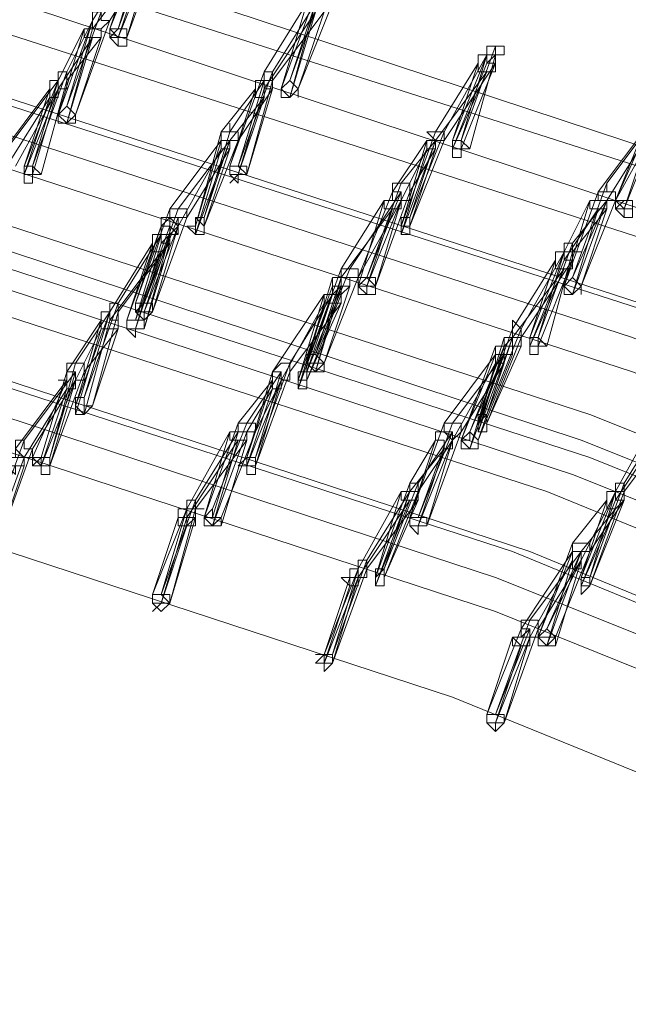
# Model space of a CAD drawing. Units: millimetres. Extents: x -14835 to 2838, y -7909 to 1813.
# Drawn here: x -8763 to -8599, y -773 to -508 of the extents above; entities that cross this region are included whole.
import ezdxf

# ---------------------------------------------------------------- set-up
doc = ezdxf.new("R2010")
doc.units = ezdxf.units.MM

# ---------------------------------------------------------------- blocks, each defined once
blk = doc.blocks.new('WMF0')
at = {"color": 3, "lineweight": 0}
for points in [[(537.7588, -717.754), (529.3552, -713.6599), (520.5925, -710.2123), (511.6861, -707.2674), (502.5643, -704.969), (493.3706, -703.317)], [(537.687, -717.9695), (529.2116, -713.8754), (520.5207, -710.3559), (511.5425, -707.4829), (502.4924, -705.1845), (493.2269, -703.5325)], [(537.5434, -718.2568), (529.1398, -714.1627), (520.5207, -710.7151), (511.6143, -707.7702), (502.5643, -705.5436), (493.3706, -703.8916)], [(537.3279, -718.4722), (528.9243, -714.3782), (520.2334, -710.8587), (511.327, -707.9857), (502.2051, -705.6873), (493.0114, -704.0353)], [(537.0406, -718.9032), (528.637, -714.881), (519.9461, -711.3615), (511.0397, -708.4885), (501.9897, -706.1901), (492.796, -704.5381)], [(537.1124, -718.9032), (528.7088, -714.881), (520.0897, -711.3615), (511.2552, -708.4885), (502.2051, -706.1901), (493.0114, -704.5381)], [(536.8969, -719.1187), (528.4933, -715.0964), (519.8024, -711.577), (510.9679, -708.704), (501.9178, -706.4055), (492.7241, -704.6817)], [(536.8251, -719.406), (528.4215, -715.3119), (519.8024, -711.8643), (510.9679, -708.9913), (501.9897, -706.6928), (492.796, -705.0408)], [(536.466, -719.7651), (528.0624, -715.671), (519.4433, -712.2234), (510.6087, -709.3504), (501.5587, -707.052), (492.4368, -705.3281)], [(536.3223, -719.9088), (527.9906, -715.8865), (519.3715, -712.4389), (510.4651, -709.494), (501.4869, -707.1956), (492.2932, -705.5436)], [(536.3942, -720.0524), (527.9906, -716.0302), (519.4433, -712.5825), (510.6087, -709.7095), (501.6305, -707.4111), (492.5087, -705.7591)], [(536.2505, -720.1961), (527.9187, -716.1738), (519.2996, -712.7262), (510.5369, -709.8532), (501.5587, -707.5547), (492.4368, -705.9028)], [(536.035, -720.4115), (527.7032, -716.3893), (519.0842, -712.8698), (510.2496, -709.9968), (501.1996, -707.6984), (492.0777, -706.0464)], [(535.7477, -720.9143), (527.3441, -716.8921), (518.7969, -713.3726), (509.9623, -710.4996), (500.9841, -708.2012), (491.8622, -706.5492)], [(535.8195, -720.9143), (527.4878, -716.8921), (518.9405, -713.3726), (510.1778, -710.4996), (501.1996, -708.273), (492.0777, -706.5492)], [(535.6041, -721.1298), (527.2723, -717.0357), (518.6532, -713.5881), (509.8905, -710.7151), (500.9123, -708.4167), (491.7904, -706.7647)], [(535.5322, -721.3453), (527.2005, -717.323), (518.6532, -713.8754), (509.8905, -711.0024), (500.9841, -708.7758), (491.8622, -707.052)], [(535.1013, -722.0635), (526.7695, -718.0413), (518.2941, -714.5937), (509.5314, -711.7206), (500.625, -709.4222), (491.5749, -707.7702)]]:
    blk.add_lwpolyline(points, dxfattribs=at)
at = {"color": 253, "lineweight": 0}
for points in [[(515.4211, -708.9913), (515.7084, -708.273)], [(515.4929, -708.9913), (515.7802, -708.2012)], [(515.7084, -708.273), (515.4929, -708.9913)], [(515.5647, -709.0631), (515.852, -708.273)], [(515.2774, -708.9194), (515.6365, -708.3448)], [(515.6365, -708.3448), (515.4211, -708.9913)], [(515.4211, -708.9194), (515.7802, -708.3448)], [(515.4929, -709.0631), (515.7802, -708.3448)], [(515.7802, -708.3448), (515.5647, -709.0631)], [(515.2774, -708.9913), (515.7084, -708.4167)], [(515.7084, -708.4167), (515.4929, -709.0631)], [(516.9294, -709.4222), (517.2167, -708.6321)], [(516.8576, -709.494), (517.1449, -708.704)], [(515.0619, -709.6377), (515.3492, -708.8476)], [(515.4211, -708.9194), (515.3492, -708.9194), (515.3492, -708.8476), (515.2774, -708.8476), (515.2774, -708.9194)], [(516.7139, -709.3504), (517.073, -708.7758)], [(516.7139, -709.494), (517.1449, -708.8476)], [(516.7857, -709.3504), (517.1449, -708.7758)], [(516.7857, -709.4222), (517.2167, -708.8476)], [(517.073, -708.7758), (516.8576, -709.494)], [(516.9294, -709.5659), (517.1449, -708.7758)], [(517.1449, -708.7758), (516.9294, -709.4222)], [(517.1449, -708.8476), (516.9294, -709.5659)], [(517.0012, -709.494), (517.2885, -708.7758)], [(517.2167, -708.8476), (517.0012, -709.494)], [(514.9901, -709.7095), (515.2774, -708.9194)], [(515.0619, -709.3504), (515.2774, -708.9194)], [(515.2774, -708.9194), (515.0619, -709.6377)], [(515.1338, -709.7095), (515.4211, -708.9194)], [(515.3492, -709.0631), (515.3492, -708.9913), (515.2774, -708.9913), (515.2774, -708.9194), (515.2774, -708.9913), (515.2056, -708.9913)], [(515.2774, -708.9194), (515.2774, -708.9913), (515.3492, -708.9913), (515.4211, -708.9194)], [(514.9901, -709.4222), (515.2056, -708.9913)], [(515.2056, -708.9913), (514.9901, -709.7095)], [(515.0619, -709.7813), (515.2774, -708.9913)], [(515.2056, -708.9913), (515.2056, -709.0631), (515.2774, -709.0631), (515.3492, -709.0631)], [(514.9901, -709.494), (515.2774, -709.0631)], [(515.0619, -709.4222), (515.3492, -709.0631)], [(515.2774, -709.0631), (515.0619, -709.7813)], [(515.3492, -709.0631), (515.1338, -709.7095)], [(518.3659, -709.925), (518.6532, -709.1349)], [(518.6532, -709.2067), (518.6532, -709.1349), (518.5814, -709.1349), (518.5814, -709.2067)], [(518.5814, -709.2067), (518.5814, -709.1349)], [(518.2223, -709.8532), (518.5814, -709.2067)], [(518.2941, -709.925), (518.5814, -709.2067)], [(518.5814, -709.2067), (518.3659, -709.925)], [(518.4377, -709.9968), (518.6532, -709.2067)], [(518.6532, -709.2786), (518.5814, -709.2786), (518.5814, -709.2067), (518.5096, -709.2067), (518.5096, -709.2786)], [(518.5814, -709.2067), (518.5814, -709.2786), (518.6532, -709.2786), (518.6532, -709.2067)], [(518.5814, -709.2786), (518.6532, -709.2067)], [(518.6532, -709.2067), (518.725, -709.2067)], [(514.7746, -710.1405), (515.0619, -709.3504)], [(515.0619, -709.4222), (515.0619, -709.3504), (514.9901, -709.3504), (514.9901, -709.4222)], [(516.4266, -710.1405), (516.7139, -709.3504)], [(516.4984, -710.1405), (516.7857, -709.3504)], [(516.7857, -709.4222), (516.7857, -709.3504), (516.7139, -709.3504)], [(516.7139, -709.3504), (516.7139, -709.4222), (516.7139, -709.494), (516.7857, -709.494), (516.7857, -709.4222)], [(518.1504, -709.8532), (518.5096, -709.2786)], [(518.1504, -709.925), (518.5814, -709.3504)], [(518.2223, -709.925), (518.6532, -709.2786)], [(518.2941, -709.9968), (518.5814, -709.2786)], [(518.5096, -709.2786), (518.2941, -709.925)], [(518.5814, -709.3504), (518.2941, -709.9968)], [(518.6532, -709.2786), (518.3659, -709.9968)], [(518.5096, -709.2786), (518.5096, -709.3504), (518.5814, -709.3504), (518.6532, -709.3504), (518.6532, -709.2786)], [(514.5591, -709.9968), (514.9901, -709.4222)], [(514.7028, -710.1405), (514.9901, -709.4222)], [(514.9901, -709.4222), (514.7746, -710.1405)], [(514.8465, -710.2123), (515.0619, -709.4222)], [(514.9901, -709.4222), (514.9183, -709.4222), (514.9901, -709.4222), (514.9901, -709.494), (515.0619, -709.494), (515.0619, -709.4222)], [(514.9901, -709.494), (514.9901, -709.4222), (514.9183, -709.4222), (514.9183, -709.494)], [(516.4266, -709.8532), (516.7139, -709.4222)], [(516.7139, -709.4222), (516.4984, -710.1405)], [(516.5703, -710.2123), (516.7857, -709.4222)], [(516.7857, -709.494), (516.7857, -709.4222), (516.7139, -709.4222), (516.6421, -709.4222), (516.6421, -709.494)], [(514.4873, -710.0686), (514.9183, -709.494)], [(514.631, -710.1405), (514.9901, -709.494)], [(514.7028, -710.2123), (514.9901, -709.494)], [(514.9183, -709.494), (514.7028, -710.1405)], [(514.9901, -709.494), (514.7746, -710.2123)], [(514.9183, -709.494), (514.9183, -709.5659), (514.9901, -709.5659), (514.9901, -709.494)], [(516.3548, -709.8532), (516.6421, -709.494)], [(516.6421, -709.494), (516.4266, -710.1405)], [(516.4984, -709.925), (516.7857, -709.494)], [(516.4984, -710.2123), (516.7139, -709.494)], [(516.7857, -709.494), (516.5703, -710.2123)], [(516.6421, -709.494), (516.6421, -709.5659), (516.7139, -709.5659), (516.7139, -709.494), (516.7857, -709.494)], [(514.5591, -710.1405), (514.9183, -709.5659)], [(514.9183, -709.5659), (514.7028, -710.2123)], [(516.4266, -709.925), (516.7139, -709.5659)], [(516.7139, -709.5659), (516.4984, -710.2123)], [(519.5869, -710.2841), (520.0179, -709.7095)], [(519.6588, -710.4278), (519.9461, -709.7095)], [(516.4984, -709.925), (516.4984, -709.8532), (516.4266, -709.8532), (516.4266, -709.7813), (516.4266, -709.8532), (516.3548, -709.8532)], [(519.5151, -710.3559), (519.9461, -709.7813)], [(519.9461, -709.7813), (519.6588, -710.4278)], [(519.6588, -710.4278), (520.0179, -709.7813)], [(519.7306, -710.4996), (520.0179, -709.7813)], [(515.9238, -710.4996), (516.3548, -709.925)], [(515.9957, -710.4996), (516.4266, -709.925)], [(516.1393, -710.6432), (516.3548, -709.8532)], [(516.1393, -710.7151), (516.4266, -709.925)], [(516.3548, -709.925), (516.1393, -710.6432)], [(516.2111, -710.5714), (516.4266, -709.8532)], [(516.2111, -710.6432), (516.4984, -709.925)], [(516.4266, -709.925), (516.2111, -710.5714)], [(516.3548, -709.8532), (516.3548, -709.925), (516.4266, -709.925), (516.4984, -709.925)], [(516.4266, -709.9968), (516.4266, -709.925), (516.3548, -709.925)], [(516.3548, -709.925), (516.3548, -709.9968), (516.4266, -709.9968)], [(517.7913, -710.3559), (518.0786, -709.925)], [(517.8631, -710.6432), (518.1504, -709.8532)], [(517.8631, -710.2841), (518.1504, -709.925)], [(517.8631, -710.7151), (518.1504, -709.925)], [(518.0786, -709.925), (517.8631, -710.6432)], [(517.935, -710.5714), (518.2223, -709.8532)], [(517.935, -710.6432), (518.2223, -709.925)], [(518.1504, -709.925), (517.935, -710.5714)], [(518.1504, -709.8532), (518.0786, -709.8532), (518.1504, -709.925), (518.2223, -709.925)], [(518.1504, -709.9968), (518.1504, -709.925), (518.0786, -709.925)], [(518.0786, -709.925), (518.0786, -709.9968), (518.1504, -709.9968)], [(518.2223, -709.925), (518.2223, -709.8532), (518.1504, -709.8532)], [(519.5869, -710.4278), (519.9461, -709.8532)], [(519.9461, -709.8532), (519.7306, -710.4996)], [(515.9957, -710.6432), (516.3548, -709.9968)], [(516.0675, -710.5714), (516.4266, -709.9968)], [(516.3548, -709.9968), (516.1393, -710.7151)], [(516.4266, -709.9968), (516.2111, -710.6432)], [(517.8631, -710.4278), (518.0786, -709.9968)], [(518.0786, -709.9968), (517.8631, -710.7151)], [(517.935, -710.3559), (518.1504, -709.9968)], [(518.1504, -709.9968), (517.935, -710.6432)], [(518.3659, -709.9968), (518.4377, -709.9968)], [(514.7746, -710.2123), (514.8465, -710.2123)], [(517.5758, -711.0742), (517.8631, -710.2841)], [(517.935, -710.3559), (517.935, -710.2841), (517.8631, -710.2841), (517.7913, -710.2841), (517.7913, -710.3559)], [(519.2996, -711.0742), (519.5869, -710.2841)], [(519.6588, -710.4278), (519.6588, -710.3559), (519.5869, -710.3559), (519.5869, -710.2841), (519.5869, -710.3559), (519.5151, -710.3559)], [(517.4322, -711.0024), (517.8631, -710.3559)], [(517.504, -711.0742), (517.7913, -710.3559)], [(517.8631, -710.3559), (517.5758, -711.0742)], [(517.6477, -711.146), (517.935, -710.3559)], [(517.8631, -710.4278), (517.8631, -710.3559), (517.7913, -710.3559), (517.7913, -710.4278), (517.7195, -710.4278)], [(517.7913, -710.3559), (517.7913, -710.4278), (517.8631, -710.4278), (517.935, -710.4278), (517.935, -710.3559)], [(519.2278, -711.146), (519.5151, -710.3559)], [(519.5151, -710.3559), (519.5151, -710.4278), (519.5869, -710.4278), (519.6588, -710.4278)], [(515.6365, -711.2897), (515.9238, -710.4996)], [(515.7084, -711.2897), (515.9957, -710.4996)], [(516.0675, -710.5714), (516.0675, -710.4996), (515.9957, -710.4996), (515.9238, -710.4996)], [(515.9238, -710.4996), (515.9238, -710.5714), (515.9957, -710.6432), (515.9957, -710.5714), (516.0675, -710.5714)], [(517.3604, -711.0024), (517.7195, -710.4278)], [(517.3604, -711.0742), (517.7913, -710.4996)], [(517.7195, -710.4278), (517.504, -711.146)], [(517.504, -711.0742), (517.8631, -710.4278)], [(517.5758, -711.146), (517.8631, -710.4278)], [(517.7913, -710.4996), (517.5758, -711.146)], [(517.8631, -710.4278), (517.6477, -711.146)], [(517.7195, -710.4278), (517.7195, -710.4996), (517.7913, -710.4996), (517.8631, -710.4996), (517.8631, -710.4278)], [(519.2278, -710.8587), (519.4433, -710.4278)], [(519.4433, -710.4278), (519.2278, -711.146)], [(519.2278, -710.9305), (519.5151, -710.4996)], [(519.2996, -710.7869), (519.5869, -710.4278)], [(519.2996, -711.2179), (519.5869, -710.4278)], [(519.5869, -710.4278), (519.2996, -711.0742)], [(519.2996, -710.8587), (519.5869, -710.4996)], [(519.5151, -710.4996), (519.2996, -711.2179)], [(519.3715, -711.146), (519.6588, -710.4278)], [(519.5869, -710.4996), (519.3715, -711.146)], [(519.5869, -710.4996), (519.5869, -710.4278), (519.5151, -710.4278), (519.4433, -710.4278)], [(519.4433, -710.4278), (519.4433, -710.4996), (519.5151, -710.4996), (519.5869, -710.4996)], [(515.9957, -710.5714), (515.7084, -711.2897)], [(515.7802, -711.3615), (516.0675, -710.5714)], [(515.9957, -710.6432), (515.9957, -710.5714), (515.9238, -710.5714), (515.852, -710.5714), (515.852, -710.6432)], [(515.9238, -710.5714), (515.9957, -710.5714)], [(515.9238, -710.6432), (515.9238, -710.5714)], [(515.5647, -711.4333), (515.852, -710.6432)], [(515.852, -710.6432), (515.6365, -711.2897)], [(515.6365, -711.4333), (515.9238, -710.6432)], [(515.7084, -711.3615), (515.9957, -710.6432)], [(515.9957, -710.6432), (515.7802, -711.3615)], [(515.852, -710.6432), (515.9238, -710.6432), (515.9238, -710.7151), (515.9957, -710.7151), (515.9957, -710.6432)], [(515.9238, -710.7151), (515.9957, -710.7151), (515.9238, -710.6432), (515.852, -710.6432)], [(515.852, -710.6432), (515.852, -710.7151), (515.852, -710.7869), (515.9238, -710.7869), (515.9238, -710.7151)], [(515.9957, -710.7151), (515.9957, -710.6432)], [(515.4929, -711.2897), (515.852, -710.7151)], [(515.852, -710.7151), (515.6365, -711.4333)], [(515.9238, -710.7151), (515.7084, -711.3615)], [(515.7084, -711.5052), (515.9238, -710.7151)], [(515.9238, -710.7869), (515.9238, -710.7151), (515.852, -710.7151), (515.7802, -710.7151), (515.7802, -710.7869)], [(515.852, -710.7869), (515.9238, -710.7151)], [(515.9238, -710.7151), (515.9957, -710.7151)], [(515.4211, -711.3615), (515.7802, -710.7869)], [(515.4929, -711.3615), (515.9238, -710.7869)], [(515.7802, -710.7869), (515.5647, -711.4333)], [(515.6365, -711.5052), (515.852, -710.7869)], [(515.9238, -710.7869), (515.7084, -711.5052)], [(515.7802, -710.7869), (515.7802, -710.8587), (515.852, -710.8587), (515.9238, -710.7869)], [(519.0123, -711.577), (519.2996, -710.7869)], [(519.2996, -710.8587), (519.3715, -710.8587), (519.2996, -710.8587), (519.2996, -710.7869), (519.2278, -710.7869), (519.2278, -710.8587)], [(515.4211, -711.4333), (515.852, -710.8587)], [(515.852, -710.8587), (515.6365, -711.5052)], [(518.8687, -711.5052), (519.2278, -710.8587)], [(518.9405, -711.577), (519.2278, -710.8587)], [(519.2278, -710.8587), (519.0123, -711.577)], [(519.0842, -711.6488), (519.2996, -710.8587)], [(519.2996, -710.9305), (519.2996, -710.8587), (519.2278, -710.8587), (519.156, -710.8587), (519.156, -710.9305)], [(519.2278, -710.8587), (519.2278, -710.9305), (519.2996, -710.9305), (519.2996, -710.8587)], [(518.7969, -711.5052), (519.156, -710.9305)], [(518.8687, -711.577), (519.2996, -710.9305)], [(518.9405, -711.6488), (519.2278, -710.9305)], [(519.156, -710.9305), (518.9405, -711.577)], [(519.2996, -710.9305), (519.0123, -711.6488)], [(519.156, -710.9305), (519.156, -711.0024), (519.2278, -711.0024), (519.2996, -711.0024), (519.2996, -710.9305)], [(517.073, -711.7925), (517.3604, -711.0024)], [(517.2885, -711.0742), (517.073, -711.7925)], [(517.1449, -711.7206), (517.4322, -711.0024)], [(517.1449, -711.8643), (517.3604, -711.0742)], [(517.3604, -711.0742), (517.1449, -711.7206)], [(517.2167, -711.7925), (517.504, -711.0742)], [(517.4322, -711.146), (517.4322, -711.0742), (517.3604, -711.0742), (517.2885, -711.0742)], [(517.2885, -711.0742), (517.2885, -711.146), (517.3604, -711.146), (517.4322, -711.146)], [(517.2885, -711.146), (517.2885, -711.0742)], [(517.504, -711.0742), (517.504, -711.0024), (517.4322, -711.0024), (517.3604, -711.0024)], [(517.3604, -711.0024), (517.3604, -711.0742), (517.4322, -711.0742), (517.504, -711.0742)], [(517.3604, -711.146), (517.3604, -711.0742)], [(517.504, -711.146), (517.504, -711.0742)], [(518.7969, -711.577), (519.2278, -711.0024)], [(519.2278, -711.0024), (518.9405, -711.6488)], [(517.0012, -711.9361), (517.2885, -711.146)], [(517.073, -711.8643), (517.3604, -711.146)], [(517.3604, -711.146), (517.1449, -711.8643)], [(517.4322, -711.146), (517.2167, -711.7925)], [(517.2885, -711.2179), (517.3604, -711.146)], [(517.3604, -711.2179), (517.3604, -711.146), (517.2885, -711.146)], [(517.2885, -711.146), (517.2885, -711.2179), (517.3604, -711.2179)], [(517.3604, -711.2179), (517.4322, -711.146)], [(516.7857, -711.8643), (517.2167, -711.2179)], [(516.9294, -711.7925), (517.2885, -711.2179)], [(517.0012, -712.0079), (517.2885, -711.2179)], [(517.2167, -711.2179), (517.0012, -711.9361)], [(517.073, -711.9361), (517.3604, -711.2179)], [(517.2885, -711.2179), (517.073, -711.8643)], [(517.3604, -711.2897), (517.3604, -711.2179), (517.2885, -711.2179), (517.2167, -711.2179)], [(517.2167, -711.2179), (517.2167, -711.2897), (517.2885, -711.2897), (517.3604, -711.2897)], [(515.2056, -712.0798), (515.4929, -711.2897)], [(515.4929, -711.3615), (515.4929, -711.2897), (515.4211, -711.2897), (515.4211, -711.3615)], [(516.8576, -711.9361), (517.2167, -711.2897)], [(516.9294, -711.8643), (517.3604, -711.2897)], [(517.2167, -711.2897), (517.0012, -712.0079)], [(517.3604, -711.2897), (517.073, -711.9361)], [(515.1338, -711.7925), (515.4211, -711.3615)], [(515.1338, -712.1516), (515.4211, -711.3615)], [(515.4211, -711.3615), (515.2056, -712.0798)], [(515.2774, -712.1516), (515.4929, -711.3615)], [(515.4929, -711.5052), (515.4929, -711.4333), (515.4211, -711.4333), (515.4211, -711.3615), (515.3492, -711.3615), (515.3492, -711.4333)], [(515.4211, -711.3615), (515.4211, -711.4333), (515.4929, -711.4333), (515.4929, -711.3615)], [(515.0619, -711.8643), (515.3492, -711.4333)], [(515.3492, -711.4333), (515.1338, -712.1516)], [(515.2056, -712.2234), (515.4211, -711.4333)], [(515.3492, -711.4333), (515.3492, -711.5052), (515.4211, -711.5052), (515.4929, -711.5052)], [(518.8687, -711.577), (518.8687, -711.5052), (518.7969, -711.4333), (518.7969, -711.5052)], [(515.1338, -711.9361), (515.3492, -711.5052)], [(515.3492, -711.5052), (515.1338, -712.2234)], [(515.2056, -711.8643), (515.4929, -711.5052)], [(515.4929, -711.5052), (515.2774, -712.1516)], [(518.5096, -712.2952), (518.7969, -711.5052)], [(518.5096, -712.3671), (518.7969, -711.577)], [(518.725, -711.577), (518.5096, -712.2952)], [(518.5814, -712.2234), (518.8687, -711.5052)], [(518.5814, -712.2952), (518.8687, -711.577)], [(518.7969, -711.577), (518.5814, -712.2234)], [(518.7969, -711.7206), (518.7969, -711.6488), (518.725, -711.6488), (518.725, -711.577), (518.725, -711.6488), (518.6532, -711.6488)], [(518.8687, -711.6488), (518.8687, -711.577), (518.7969, -711.577), (518.725, -711.577)], [(518.725, -711.577), (518.725, -711.6488), (518.7969, -711.6488), (518.8687, -711.6488)], [(518.725, -711.6488), (518.725, -711.577)], [(518.725, -711.6488), (518.7969, -711.577)], [(518.7969, -711.5052), (518.7969, -711.577), (518.8687, -711.577)], [(518.3659, -712.4389), (518.6532, -711.6488)], [(518.4377, -712.3671), (518.725, -711.6488)], [(518.725, -711.6488), (518.5096, -712.3671)], [(518.8687, -711.6488), (518.5814, -712.2952)], [(518.6532, -711.6488), (518.6532, -711.7206), (518.725, -711.7206), (518.7969, -711.7206)], [(518.6532, -711.6488), (518.725, -711.6488)], [(518.725, -711.7206), (518.725, -711.6488)], [(518.7969, -711.6488), (518.8687, -711.6488)], [(518.7969, -711.7206), (518.7969, -711.6488)], [(519.0123, -711.6488), (519.0842, -711.6488)], [(518.2223, -712.2952), (518.6532, -711.7206)], [(518.2941, -712.2952), (518.725, -711.7206)], [(518.6532, -711.7206), (518.3659, -712.4389)], [(518.4377, -712.5107), (518.725, -711.7206)], [(518.725, -711.7206), (518.4377, -712.3671)], [(518.5096, -712.4389), (518.7969, -711.7206)], [(518.725, -711.7925), (518.725, -711.7206), (518.6532, -711.7206)], [(518.6532, -711.7206), (518.6532, -711.7925), (518.725, -711.7925)], [(514.9183, -712.5825), (515.1338, -711.7925)], [(515.2056, -711.8643), (515.2056, -711.7925), (515.1338, -711.7925), (515.0619, -711.7925), (515.0619, -711.8643)], [(516.6421, -712.5825), (516.9294, -711.7925)], [(516.9294, -711.8643), (516.9294, -711.7925), (516.8576, -711.7925), (516.7857, -711.8643)], [(518.2941, -712.4389), (518.6532, -711.7925)], [(518.3659, -712.3671), (518.725, -711.7925)], [(518.6532, -711.7925), (518.4377, -712.5107)], [(518.725, -711.7925), (518.5096, -712.4389)], [(514.7028, -712.4389), (515.1338, -711.8643)], [(514.8465, -712.5825), (515.0619, -711.8643)], [(514.9183, -712.6544), (515.2056, -711.8643)], [(515.1338, -711.8643), (514.9183, -712.5825)], [(515.0619, -711.8643), (515.1338, -711.8643), (515.1338, -711.9361), (515.2056, -711.9361), (515.2056, -711.8643)], [(515.1338, -711.9361), (515.1338, -711.8643), (515.0619, -711.8643), (515.0619, -711.9361)], [(516.5703, -712.2952), (516.8576, -711.8643)], [(516.5703, -712.5825), (516.7857, -711.8643)], [(516.6421, -712.6544), (516.9294, -711.8643)], [(516.8576, -711.8643), (516.6421, -712.5825)], [(516.8576, -711.9361), (516.8576, -711.8643), (516.7857, -711.8643), (516.7857, -711.9361)], [(516.7857, -711.8643), (516.8576, -711.8643), (516.8576, -711.9361), (516.9294, -711.9361), (516.9294, -711.8643)], [(514.631, -712.5107), (515.0619, -711.9361)], [(515.0619, -711.9361), (514.7746, -712.5825)], [(514.7746, -712.5107), (515.1338, -711.9361)], [(514.8465, -712.6544), (515.1338, -711.9361)], [(515.1338, -711.9361), (514.9183, -712.6544)], [(515.0619, -711.9361), (514.9901, -711.9361), (515.0619, -711.9361), (515.0619, -712.0079), (515.1338, -712.0079), (515.1338, -711.9361)], [(516.4984, -712.2952), (516.7857, -711.9361)], [(516.5703, -712.6544), (516.8576, -711.9361)], [(516.7857, -711.9361), (516.5703, -712.5825)], [(516.6421, -712.3671), (516.8576, -711.9361)], [(516.8576, -711.9361), (516.6421, -712.6544)], [(516.7857, -711.9361), (516.7857, -712.0079), (516.8576, -712.0079), (516.8576, -711.9361)], [(514.7028, -712.5825), (515.0619, -712.0079)], [(515.0619, -712.0079), (514.8465, -712.6544)], [(516.5703, -712.3671), (516.7857, -712.0079)], [(516.7857, -712.0079), (516.5703, -712.6544)], [(515.1338, -712.2234), (515.2056, -712.2234)], [(519.6588, -712.8698), (520.0179, -712.2234)], [(519.7306, -712.798), (520.0897, -712.2234)], [(516.2111, -713.0853), (516.4984, -712.2952)], [(516.283, -713.0135), (516.5703, -712.2952)], [(516.6421, -712.3671), (516.6421, -712.2952), (516.5703, -712.2952), (516.4984, -712.2952)], [(516.4984, -712.2952), (516.4984, -712.3671), (516.5703, -712.3671), (516.6421, -712.3671)], [(517.935, -713.0853), (518.2223, -712.2952)], [(518.0068, -713.0853), (518.2941, -712.2952)], [(518.3659, -712.3671), (518.3659, -712.2952), (518.2941, -712.2952), (518.2223, -712.2952)], [(518.2223, -712.2952), (518.2223, -712.3671), (518.2941, -712.4389), (518.3659, -712.3671)], [(519.6588, -712.9417), (520.0897, -712.2952)], [(519.7306, -712.8698), (520.1616, -712.2952)], [(516.0675, -713.0135), (516.4266, -712.3671)], [(516.1393, -712.9417), (516.4984, -712.3671)], [(516.4266, -712.3671), (516.2111, -713.0853)], [(516.283, -713.1571), (516.5703, -712.3671)], [(516.4984, -712.3671), (516.283, -713.0853)], [(516.3548, -713.0853), (516.6421, -712.3671)], [(516.5703, -712.4389), (516.5703, -712.3671), (516.4984, -712.3671), (516.4266, -712.3671)], [(516.4266, -712.3671), (516.4266, -712.4389), (516.4984, -712.4389), (516.5703, -712.4389)], [(518.0068, -712.798), (518.2941, -712.3671)], [(518.2941, -712.3671), (518.0068, -713.0853)], [(518.0786, -713.1571), (518.3659, -712.3671)], [(518.2941, -712.4389), (518.2941, -712.3671), (518.2223, -712.3671), (518.1504, -712.3671), (518.1504, -712.4389)], [(514.4155, -713.229), (514.7028, -712.4389)], [(514.7746, -712.5107), (514.7028, -712.5107), (514.7028, -712.4389), (514.631, -712.4389), (514.631, -712.5107)], [(516.0675, -713.0853), (516.4984, -712.4389)], [(516.1393, -713.0135), (516.5703, -712.4389)], [(516.4984, -712.4389), (516.283, -713.1571)], [(516.5703, -712.4389), (516.3548, -713.1571)], [(517.935, -712.798), (518.1504, -712.4389)], [(518.1504, -712.4389), (517.935, -713.0853)], [(518.0068, -712.8698), (518.2941, -712.4389)], [(518.0068, -713.1571), (518.2941, -712.4389)], [(518.2941, -712.4389), (518.0786, -713.1571)], [(518.1504, -712.4389), (518.2223, -712.4389), (518.2223, -712.5107), (518.2941, -712.5107), (518.2941, -712.4389)], [(514.4873, -713.3008), (514.7746, -712.5107)], [(514.7028, -712.6544), (514.7028, -712.5825), (514.631, -712.5107), (514.631, -712.5825), (514.5591, -712.5825)], [(514.631, -712.5107), (514.631, -712.5825), (514.7028, -712.5825), (514.7746, -712.5825), (514.7746, -712.5107)], [(517.935, -712.8698), (518.2223, -712.5107)], [(518.2223, -712.5107), (518.0068, -713.1571)], [(514.4155, -713.3726), (514.7028, -712.5825)], [(514.5591, -712.5825), (514.5591, -712.6544), (514.631, -712.6544), (514.7028, -712.6544)], [(514.7746, -712.5825), (514.7746, -712.6544), (514.8465, -712.5825)], [(514.7028, -712.6544), (514.4873, -713.3008)], [(517.6477, -713.5881), (517.935, -712.798)], [(517.7195, -713.5163), (518.0068, -712.798)], [(518.0068, -712.8698), (518.0068, -712.798), (517.935, -712.798)], [(517.935, -712.798), (517.935, -712.8698), (518.0068, -712.8698)], [(519.4433, -713.5881), (519.7306, -712.798)], [(519.7306, -712.8698), (519.7306, -712.798), (519.6588, -712.798), (519.6588, -712.8698)], [(517.504, -713.5163), (517.8631, -712.8698)], [(517.5758, -713.4444), (517.935, -712.8698)], [(517.6477, -713.6599), (517.935, -712.8698)], [(517.8631, -712.8698), (517.6477, -713.5881)], [(517.7195, -713.5881), (518.0068, -712.8698)], [(517.935, -712.8698), (517.7195, -713.5163)], [(518.0068, -712.9417), (518.0068, -712.8698), (517.935, -712.8698), (517.8631, -712.8698)], [(517.8631, -712.8698), (517.8631, -712.9417), (517.935, -712.9417), (518.0068, -712.9417)], [(519.3715, -713.5881), (519.6588, -712.8698)], [(519.4433, -713.3008), (519.6588, -712.8698)], [(519.4433, -713.6599), (519.7306, -712.8698)], [(519.6588, -712.8698), (519.4433, -713.5881)], [(519.7306, -712.9417), (519.7306, -712.8698), (519.6588, -712.8698), (519.5869, -712.8698), (519.5869, -712.9417)], [(519.6588, -712.8698), (519.6588, -712.9417), (519.7306, -712.9417), (519.7306, -712.8698)], [(515.852, -713.7318), (516.1393, -712.9417)], [(516.1393, -713.0135), (516.2111, -713.0135), (516.1393, -713.0135), (516.1393, -712.9417), (516.0675, -712.9417), (516.0675, -713.0135)], [(517.504, -713.5881), (517.935, -712.9417)], [(517.5758, -713.5163), (518.0068, -712.9417)], [(517.935, -712.9417), (517.6477, -713.6599)], [(518.0068, -712.9417), (517.7195, -713.5881)], [(519.2996, -713.3008), (519.5869, -712.9417)], [(519.3715, -713.6599), (519.6588, -712.9417)], [(519.5869, -712.9417), (519.3715, -713.5881)], [(519.4433, -713.3726), (519.7306, -712.9417)], [(519.7306, -712.9417), (519.4433, -713.6599)], [(519.5869, -712.9417), (519.5869, -713.0135), (519.6588, -713.0135), (519.7306, -712.9417)], [(515.7802, -713.7318), (516.0675, -713.0135)], [(516.0675, -713.0135), (515.852, -713.7318)], [(515.9238, -713.8036), (516.1393, -713.0135)], [(516.1393, -713.0853), (516.1393, -713.0135), (516.0675, -713.0135), (515.9957, -713.0135), (515.9957, -713.0853)], [(516.0675, -713.0135), (516.0675, -713.0853), (516.1393, -713.0853), (516.1393, -713.0135)], [(516.0675, -713.0853), (516.0675, -713.0135)], [(516.283, -713.0853), (516.283, -713.0135)], [(519.3715, -713.3726), (519.6588, -713.0135)], [(519.6588, -713.0135), (519.3715, -713.6599)], [(515.9957, -713.0853), (515.7802, -713.7318)], [(515.852, -713.8036), (516.0675, -713.0853)], [(516.1393, -713.0853), (515.9238, -713.8036)], [(515.9957, -713.0853), (515.9957, -713.1571), (516.0675, -713.1571), (516.1393, -713.1571), (516.1393, -713.0853)], [(516.0675, -713.1571), (516.1393, -713.0853)], [(516.3548, -713.1571), (516.3548, -713.0853)], [(516.0675, -713.1571), (515.852, -713.8036)], [(515.9957, -713.1571), (516.0675, -713.1571)], [(519.0123, -714.0909), (519.2996, -713.3008)], [(519.0842, -714.0191), (519.4433, -713.3008)], [(519.4433, -713.3726), (519.4433, -713.3008), (519.3715, -713.3008), (519.2996, -713.3008)], [(519.2996, -713.3008), (519.2996, -713.3726), (519.3715, -713.3726), (519.4433, -713.3726)], [(518.8687, -714.0191), (519.2996, -713.3726)], [(518.9405, -713.9472), (519.3715, -713.3726)], [(519.2996, -713.3726), (519.0123, -714.0909)], [(519.0842, -714.1627), (519.3715, -713.3726)], [(519.3715, -713.3726), (519.0842, -714.0191)], [(519.156, -714.0909), (519.4433, -713.3726)], [(519.3715, -713.4444), (519.3715, -713.3726), (519.2996, -713.3726)], [(519.2996, -713.3726), (519.2996, -713.4444), (519.2996, -713.5163), (519.3715, -713.5163), (519.3715, -713.4444)], [(517.2885, -714.2345), (517.5758, -713.4444)], [(517.5758, -713.5163), (517.5758, -713.4444), (517.504, -713.4444), (517.504, -713.5163)], [(518.9405, -714.0909), (519.2996, -713.4444)], [(519.0123, -714.0191), (519.3715, -713.4444)], [(519.2996, -713.4444), (519.0842, -714.1627)], [(519.3715, -713.4444), (519.156, -714.1627)], [(517.2167, -714.2345), (517.504, -713.5163)], [(517.2885, -714.3064), (517.5758, -713.5163)], [(517.504, -713.5163), (517.2885, -714.2345)], [(517.504, -713.5881), (517.504, -713.5163), (517.4322, -713.5163), (517.4322, -713.5881)], [(517.504, -713.5163), (517.504, -713.5881), (517.5758, -713.5881), (517.5758, -713.5163)], [(517.504, -713.5881), (517.504, -713.5163)], [(517.2167, -714.3064), (517.504, -713.5881)], [(517.4322, -713.5881), (517.2167, -714.2345)], [(517.504, -713.5881), (517.2885, -714.3064)], [(517.4322, -713.5881), (517.4322, -713.6599), (517.504, -713.6599), (517.504, -713.5881)], [(517.504, -713.6599), (517.504, -713.5881)], [(517.4322, -713.6599), (517.2167, -714.3064)], [(518.6532, -714.7373), (518.9405, -713.9472)], [(519.0123, -714.0191), (519.0123, -713.9472), (518.9405, -713.9472), (518.8687, -713.9472), (518.8687, -714.0191)], [(518.5814, -714.7373), (518.8687, -714.0191)], [(518.9405, -714.0191), (518.6532, -714.7373)], [(518.725, -714.8091), (519.0123, -714.0191)], [(518.9405, -714.0909), (518.9405, -714.0191), (518.8687, -714.0191), (518.8687, -714.0909), (518.7969, -714.0909)], [(518.8687, -714.0191), (518.8687, -714.0909), (518.9405, -714.0909), (519.0123, -714.0909), (519.0123, -714.0191)], [(518.8687, -714.0909), (518.9405, -714.0191)], [(518.7969, -714.0909), (518.5814, -714.7373)], [(518.6532, -714.8091), (518.9405, -714.0909)], [(518.9405, -714.0909), (518.725, -714.8091)], [(518.7969, -714.0909), (518.8687, -714.1627), (518.9405, -714.1627), (518.9405, -714.0909)], [(518.9405, -714.1627), (518.9405, -714.0909)], [(519.156, -714.1627), (519.156, -714.0909)], [(518.8687, -714.1627), (518.6532, -714.8091)]]:
    blk.add_lwpolyline(points, dxfattribs=at)
for points in [[(515.4211, -708.9913), (515.4929, -709.0631), (515.5647, -709.0631), (515.5647, -708.9913), (515.4929, -708.9913), (515.4211, -708.9913)], [(515.5647, -709.0631), (515.5647, -708.9913), (515.4929, -708.9913), (515.4211, -708.9913), (515.4211, -709.0631), (515.4929, -709.0631), (515.5647, -709.0631)], [(515.4929, -708.9913), (515.5647, -708.9913), (515.5647, -709.0631), (515.5647, -709.1349), (515.4929, -709.1349), (515.4211, -709.0631), (515.4929, -708.9913)], [(515.4211, -708.9913), (515.4211, -709.0631), (515.4211, -708.9913)], [(515.4929, -709.0631), (515.4929, -709.1349), (515.4929, -709.0631)], [(518.6532, -709.2067), (518.725, -709.2067), (518.725, -709.1349), (518.6532, -709.1349), (518.5814, -709.1349), (518.5814, -709.2067), (518.6532, -709.2067)], [(516.8576, -709.494), (516.9294, -709.5659), (517.0012, -709.494), (516.9294, -709.4222), (516.8576, -709.494)], [(517.0012, -709.494), (516.9294, -709.4222), (516.8576, -709.494), (516.9294, -709.5659), (517.0012, -709.494)], [(516.8576, -709.494), (516.9294, -709.4222), (517.0012, -709.494), (516.9294, -709.5659), (516.8576, -709.5659), (516.8576, -709.494)], [(517.0012, -709.494), (517.0012, -709.5659), (517.0012, -709.494)], [(514.9901, -709.7095), (515.0619, -709.7813), (515.1338, -709.7813), (515.1338, -709.7095), (515.0619, -709.6377), (514.9901, -709.7095)], [(515.1338, -709.7095), (515.0619, -709.6377), (514.9901, -709.7095), (515.0619, -709.7813), (515.1338, -709.7095)], [(514.9901, -709.7095), (515.0619, -709.6377), (515.1338, -709.7095), (515.0619, -709.7813), (514.9901, -709.7813), (514.9901, -709.7095)], [(515.1338, -709.7095), (515.1338, -709.7813), (515.1338, -709.7095)], [(518.2941, -709.925), (518.2941, -709.9968), (518.3659, -709.9968), (518.4377, -709.9968), (518.3659, -709.925), (518.2941, -709.925)], [(518.3659, -709.9968), (518.3659, -709.925), (518.2941, -709.925), (518.2941, -709.9968), (518.3659, -709.9968)], [(518.2941, -709.925), (518.3659, -709.925), (518.3659, -709.9968), (518.3659, -710.0686), (518.2941, -710.0686), (518.2941, -709.9968), (518.2941, -709.925)], [(518.2941, -709.925), (518.2941, -709.9968), (518.2941, -709.925)], [(518.2941, -709.9968), (518.2941, -710.0686), (518.2941, -709.9968)], [(514.7028, -710.1405), (514.7028, -710.2123), (514.7746, -710.2123), (514.8465, -710.2123), (514.7746, -710.1405), (514.7028, -710.1405)], [(514.7746, -710.2123), (514.7746, -710.1405), (514.7028, -710.1405), (514.7028, -710.2123), (514.7746, -710.2123)], [(514.7028, -710.1405), (514.7746, -710.1405), (514.7746, -710.2123), (514.7746, -710.2841), (514.7028, -710.2841), (514.7028, -710.2123), (514.7028, -710.1405)], [(514.7028, -710.1405), (514.7028, -710.2123), (514.7028, -710.1405)], [(516.4266, -710.1405), (516.4266, -710.2123), (516.4984, -710.2123), (516.5703, -710.2123), (516.5703, -710.1405), (516.4984, -710.1405), (516.4266, -710.1405)], [(516.5703, -710.2123), (516.5703, -710.1405), (516.4984, -710.1405), (516.4266, -710.1405), (516.4266, -710.2123), (516.4984, -710.2123), (516.5703, -710.2123)], [(516.4266, -710.1405), (516.4984, -710.1405), (516.5703, -710.2123), (516.4984, -710.2123), (516.4984, -710.2841), (516.4266, -710.2123), (516.4266, -710.1405)], [(514.7028, -710.2123), (514.7028, -710.2841), (514.7028, -710.2123)], [(516.4984, -710.2123), (516.4266, -710.2841), (516.4984, -710.2123)], [(519.6588, -710.4278), (519.7306, -710.4996), (519.8024, -710.4996), (519.8024, -710.4278), (519.7306, -710.4278), (519.6588, -710.4278)], [(519.8024, -710.4996), (519.8024, -710.4278), (519.7306, -710.4278), (519.6588, -710.4278), (519.6588, -710.4996), (519.7306, -710.4996), (519.8024, -710.4996)], [(519.7306, -710.4278), (519.8024, -710.4278), (519.8024, -710.4996), (519.8024, -710.5714), (519.7306, -710.5714), (519.6588, -710.4996), (519.7306, -710.4278)], [(519.6588, -710.4278), (519.6588, -710.4996), (519.6588, -710.4278)], [(519.7306, -710.4996), (519.7306, -710.5714), (519.7306, -710.4996)], [(515.9238, -710.7151), (515.9957, -710.6432), (515.9238, -710.5714), (515.852, -710.6432), (515.852, -710.7151), (515.9238, -710.7151)], [(515.9238, -710.7151), (515.9957, -710.6432), (515.9238, -710.5714), (515.852, -710.6432), (515.852, -710.7151), (515.9238, -710.7151)], [(516.1393, -710.6432), (516.1393, -710.5714), (516.2111, -710.6432), (516.2111, -710.7151), (516.1393, -710.7151), (516.0675, -710.6432), (516.1393, -710.6432)], [(516.1393, -710.6432), (516.1393, -710.7151), (516.2111, -710.7151), (516.2111, -710.6432), (516.2111, -710.5714), (516.1393, -710.5714), (516.1393, -710.6432)], [(516.2111, -710.6432), (516.2111, -710.5714), (516.1393, -710.5714), (516.1393, -710.6432), (516.1393, -710.7151), (516.2111, -710.7151), (516.2111, -710.6432)], [(517.8631, -710.6432), (517.8631, -710.7151), (517.935, -710.7151), (517.935, -710.6432), (517.935, -710.5714), (517.8631, -710.5714), (517.8631, -710.6432)], [(517.935, -710.6432), (517.935, -710.5714), (517.8631, -710.5714), (517.8631, -710.6432), (517.8631, -710.7151), (517.935, -710.7151), (517.935, -710.6432)], [(516.2111, -710.6432), (516.2111, -710.7151), (516.2111, -710.6432)], [(517.8631, -710.6432), (517.935, -710.6432), (517.935, -710.7151), (517.8631, -710.7151), (517.8631, -710.6432)], [(517.935, -710.6432), (517.935, -710.7151), (517.935, -710.6432)], [(517.3604, -711.2179), (517.4322, -711.146), (517.3604, -711.146), (517.3604, -711.0742), (517.2885, -711.0742), (517.2885, -711.146), (517.2885, -711.2179), (517.3604, -711.2179)], [(517.3604, -711.2179), (517.4322, -711.146), (517.3604, -711.146), (517.3604, -711.0742), (517.2885, -711.0742), (517.2885, -711.146), (517.2885, -711.2179), (517.3604, -711.2179)], [(517.504, -711.0742), (517.504, -711.146), (517.5758, -711.146), (517.6477, -711.146), (517.6477, -711.0742), (517.5758, -711.0742), (517.504, -711.0742)], [(517.6477, -711.146), (517.6477, -711.0742), (517.5758, -711.0742), (517.504, -711.146), (517.5758, -711.2179), (517.5758, -711.146), (517.6477, -711.146)], [(517.504, -711.0742), (517.5758, -711.0742), (517.6477, -711.146), (517.6477, -711.2179), (517.5758, -711.2179), (517.504, -711.2179), (517.504, -711.146), (517.504, -711.0742)], [(519.2278, -711.146), (519.2996, -711.2179), (519.3715, -711.146), (519.2996, -711.0742), (519.2278, -711.146)], [(519.3715, -711.146), (519.2996, -711.0742), (519.2278, -711.146), (519.2996, -711.2179), (519.3715, -711.146)], [(519.2278, -711.146), (519.2996, -711.0742), (519.3715, -711.146), (519.2996, -711.2179), (519.2278, -711.2179), (519.2278, -711.146)], [(517.5758, -711.146), (517.5758, -711.2179), (517.5758, -711.146)], [(519.3715, -711.146), (519.3715, -711.2179), (519.3715, -711.146)], [(515.6365, -711.2897), (515.6365, -711.3615), (515.7084, -711.3615), (515.7802, -711.3615), (515.7802, -711.2897), (515.7084, -711.2897), (515.6365, -711.2897)], [(515.7802, -711.3615), (515.7802, -711.2897), (515.7084, -711.2897), (515.6365, -711.2897), (515.6365, -711.3615), (515.7084, -711.3615), (515.7802, -711.3615)], [(515.7084, -711.2897), (515.7802, -711.2897), (515.7802, -711.3615), (515.7084, -711.4333), (515.6365, -711.3615), (515.7084, -711.2897)], [(515.7084, -711.3615), (515.7084, -711.4333), (515.7084, -711.3615)], [(515.5647, -711.4333), (515.5647, -711.5052), (515.6365, -711.5052), (515.7084, -711.5052), (515.7084, -711.4333), (515.6365, -711.4333), (515.5647, -711.4333)], [(515.7084, -711.5052), (515.7084, -711.4333), (515.6365, -711.4333), (515.5647, -711.4333), (515.5647, -711.5052), (515.6365, -711.5052), (515.7084, -711.5052)], [(515.5647, -711.4333), (515.6365, -711.4333), (515.7084, -711.4333), (515.7084, -711.5052), (515.6365, -711.5052), (515.6365, -711.577), (515.5647, -711.5052), (515.5647, -711.4333)], [(515.6365, -711.5052), (515.6365, -711.577), (515.6365, -711.5052)], [(518.7969, -711.7206), (518.7969, -711.6488), (518.7969, -711.577), (518.725, -711.577), (518.725, -711.6488), (518.725, -711.7206), (518.7969, -711.7206)], [(518.7969, -711.7206), (518.7969, -711.6488), (518.7969, -711.577), (518.725, -711.577), (518.725, -711.6488), (518.725, -711.7206), (518.7969, -711.7206)], [(518.9405, -711.577), (518.9405, -711.6488), (519.0123, -711.6488), (519.0842, -711.6488), (519.0123, -711.577), (518.9405, -711.577)], [(519.0123, -711.6488), (519.0123, -711.577), (518.9405, -711.577), (518.9405, -711.6488), (519.0123, -711.6488)], [(518.9405, -711.577), (519.0123, -711.577), (519.0123, -711.6488), (519.0123, -711.7206), (518.9405, -711.7206), (518.9405, -711.6488), (518.9405, -711.577)], [(518.9405, -711.577), (518.9405, -711.6488), (518.9405, -711.577)], [(518.9405, -711.6488), (518.9405, -711.7206), (518.9405, -711.6488)], [(517.073, -711.7925), (517.1449, -711.8643), (517.2167, -711.7925), (517.1449, -711.7206), (517.073, -711.7206), (517.073, -711.7925)], [(517.2167, -711.7925), (517.1449, -711.7206), (517.073, -711.7206), (517.073, -711.7925), (517.1449, -711.8643), (517.2167, -711.7925)], [(517.073, -711.7925), (517.1449, -711.7925), (517.2167, -711.7925), (517.2167, -711.8643), (517.1449, -711.8643), (517.073, -711.8643), (517.073, -711.7925)], [(517.2167, -711.7925), (517.2167, -711.8643), (517.2167, -711.7925)], [(517.0012, -711.9361), (517.0012, -712.0079), (517.073, -712.0079), (517.073, -711.9361), (517.073, -711.8643), (517.0012, -711.8643), (517.0012, -711.9361)], [(517.073, -711.9361), (517.073, -711.8643), (517.0012, -711.8643), (517.0012, -711.9361), (517.0012, -712.0079), (517.073, -712.0079), (517.073, -711.9361)], [(517.0012, -711.9361), (517.073, -711.9361), (517.073, -712.0079), (517.0012, -712.0079), (517.0012, -711.9361)], [(517.073, -711.9361), (517.073, -712.0079), (517.073, -711.9361)], [(515.1338, -712.1516), (515.2056, -712.2234), (515.2774, -712.1516), (515.2056, -712.1516), (515.2056, -712.0798), (515.1338, -712.0798), (515.1338, -712.1516)], [(515.2774, -712.1516), (515.2056, -712.1516), (515.2056, -712.0798), (515.1338, -712.0798), (515.1338, -712.1516), (515.1338, -712.2234), (515.2056, -712.2234), (515.2774, -712.1516)], [(515.1338, -712.0798), (515.2056, -712.0798), (515.2056, -712.1516), (515.2056, -712.2234), (515.1338, -712.2234), (515.1338, -712.1516), (515.1338, -712.0798)], [(515.2774, -712.1516), (515.2056, -712.1516), (515.2774, -712.1516)], [(518.5096, -712.2952), (518.5096, -712.3671), (518.5814, -712.3671), (518.5814, -712.2952), (518.5814, -712.2234), (518.5096, -712.2234), (518.5096, -712.2952)], [(518.5814, -712.2952), (518.5814, -712.2234), (518.5096, -712.2234), (518.5096, -712.2952), (518.5096, -712.3671), (518.5814, -712.3671), (518.5814, -712.2952)], [(518.5096, -712.2952), (518.5814, -712.2234), (518.5814, -712.2952), (518.5814, -712.3671), (518.5096, -712.3671), (518.5096, -712.2952)], [(518.5814, -712.2952), (518.5814, -712.3671), (518.5814, -712.2952)], [(518.3659, -712.4389), (518.4377, -712.5107), (518.5096, -712.5107), (518.5096, -712.4389), (518.4377, -712.3671), (518.3659, -712.4389)], [(518.5096, -712.4389), (518.4377, -712.3671), (518.3659, -712.4389), (518.4377, -712.5107), (518.5096, -712.5107), (518.5096, -712.4389)], [(518.4377, -712.4389), (518.4377, -712.3671), (518.5096, -712.4389), (518.5096, -712.5107), (518.4377, -712.5107), (518.3659, -712.5107), (518.3659, -712.4389), (518.4377, -712.4389)], [(518.5096, -712.4389), (518.5096, -712.5107), (518.5096, -712.4389)], [(514.631, -712.6544), (514.7028, -712.6544), (514.7028, -712.5825), (514.631, -712.5825), (514.5591, -712.5825), (514.5591, -712.6544), (514.631, -712.7262), (514.631, -712.6544)], [(514.9183, -712.6544), (514.9183, -712.5825), (514.8465, -712.5825), (514.7746, -712.5825), (514.8465, -712.6544), (514.9183, -712.6544)], [(514.8465, -712.5825), (514.9183, -712.5825), (514.9183, -712.6544), (514.9183, -712.7262), (514.8465, -712.7262), (514.8465, -712.6544), (514.7746, -712.6544), (514.8465, -712.5825)], [(514.8465, -712.5825), (514.8465, -712.6544), (514.9183, -712.6544), (514.9183, -712.5825), (514.8465, -712.5825)], [(516.5703, -712.5825), (516.6421, -712.5825), (516.6421, -712.6544), (516.6421, -712.7262), (516.5703, -712.7262), (516.5703, -712.6544), (516.4984, -712.6544), (516.5703, -712.5825)], [(516.5703, -712.5825), (516.4984, -712.6544), (516.5703, -712.5825)], [(516.5703, -712.5825), (516.5703, -712.6544), (516.6421, -712.6544), (516.6421, -712.5825), (516.5703, -712.5825)], [(516.6421, -712.6544), (516.6421, -712.5825), (516.5703, -712.5825), (516.5703, -712.6544), (516.6421, -712.6544)], [(514.8465, -712.6544), (514.8465, -712.7262), (514.8465, -712.6544)], [(516.5703, -712.6544), (516.5703, -712.7262), (516.5703, -712.6544)], [(516.2111, -713.0853), (516.283, -713.1571), (516.3548, -713.0853), (516.283, -713.0853), (516.283, -713.0135), (516.2111, -713.0853)], [(516.0675, -713.1571), (516.0675, -713.0853), (515.9957, -713.0853), (515.9957, -713.1571), (516.0675, -713.1571)], [(516.3548, -713.1571), (516.3548, -713.0853), (516.283, -713.0853), (516.2111, -713.0853), (516.2111, -713.1571), (516.283, -713.1571), (516.3548, -713.1571)], [(516.2111, -713.0853), (516.283, -713.0853), (516.3548, -713.0853), (516.3548, -713.1571), (516.283, -713.1571), (516.2111, -713.1571), (516.2111, -713.0853)], [(517.935, -713.0853), (517.935, -713.1571), (518.0068, -713.1571), (518.0786, -713.1571), (518.0786, -713.0853), (518.0068, -713.0853), (517.935, -713.0853)], [(518.0786, -713.1571), (518.0786, -713.0853), (518.0068, -713.0853), (517.935, -713.0853), (517.935, -713.1571), (518.0068, -713.1571), (518.0786, -713.1571)], [(517.935, -713.0853), (518.0068, -713.0853), (518.0786, -713.0853), (518.0786, -713.1571), (518.0068, -713.1571), (518.0068, -713.229), (517.935, -713.1571), (517.935, -713.0853)], [(517.6477, -713.5881), (517.6477, -713.6599), (517.7195, -713.6599), (517.7195, -713.5881), (517.7195, -713.5163), (517.6477, -713.5163), (517.6477, -713.5881)], [(517.7195, -713.5881), (517.7195, -713.5163), (517.6477, -713.5163), (517.6477, -713.5881), (517.6477, -713.6599), (517.7195, -713.6599), (517.7195, -713.5881)], [(517.6477, -713.5881), (517.7195, -713.5163), (517.7195, -713.5881), (517.7195, -713.6599), (517.6477, -713.6599), (517.6477, -713.5881)], [(517.504, -713.6599), (517.504, -713.5881), (517.4322, -713.5881), (517.3604, -713.5881), (517.4322, -713.6599), (517.504, -713.6599)], [(517.7195, -713.5881), (517.7195, -713.6599), (517.7195, -713.5881)], [(519.3715, -713.5881), (519.3715, -713.6599), (519.4433, -713.6599), (519.4433, -713.5881), (519.3715, -713.5881)], [(519.4433, -713.6599), (519.4433, -713.5881), (519.3715, -713.5881), (519.3715, -713.6599), (519.4433, -713.6599)], [(519.3715, -713.5881), (519.4433, -713.5881), (519.4433, -713.6599), (519.3715, -713.7318), (519.3715, -713.6599), (519.3715, -713.5881)], [(519.3715, -713.6599), (519.3715, -713.7318), (519.3715, -713.6599)], [(515.7802, -713.7318), (515.7802, -713.8036), (515.852, -713.8036), (515.9238, -713.8036), (515.9238, -713.7318), (515.852, -713.7318), (515.7802, -713.7318)], [(515.9238, -713.8036), (515.9238, -713.7318), (515.852, -713.7318), (515.7802, -713.7318), (515.7802, -713.8036), (515.852, -713.8036), (515.9238, -713.8036)], [(515.7802, -713.7318), (515.852, -713.7318), (515.9238, -713.8036), (515.852, -713.8754), (515.7802, -713.8036), (515.7802, -713.7318)], [(515.7802, -713.7318), (515.7802, -713.8036), (515.7802, -713.7318)], [(515.852, -713.8036), (515.7802, -713.8754), (515.852, -713.8036)], [(519.0123, -714.0909), (519.0842, -714.1627), (519.156, -714.1627), (519.156, -714.0909), (519.0842, -714.0191), (519.0123, -714.0909)], [(519.156, -714.0909), (519.0842, -714.0191), (519.0123, -714.0909), (519.0842, -714.1627), (519.156, -714.0909)], [(518.8687, -714.1627), (518.9405, -714.1627), (518.9405, -714.0909), (518.8687, -714.0909), (518.7969, -714.0909), (518.7969, -714.1627), (518.8687, -714.1627)], [(519.0842, -714.0909), (519.156, -714.0909), (519.156, -714.1627), (519.0842, -714.1627), (519.0123, -714.1627), (519.0123, -714.0909), (519.0842, -714.0909)], [(517.2167, -714.2345), (517.2885, -714.2345), (517.2885, -714.3064), (517.2167, -714.3782), (517.2167, -714.3064), (517.1449, -714.3064), (517.2167, -714.2345)], [(517.2167, -714.2345), (517.1449, -714.2345), (517.2167, -714.2345)], [(517.2167, -714.2345), (517.2167, -714.3064), (517.2885, -714.3064), (517.2885, -714.2345), (517.2167, -714.2345)], [(517.2885, -714.3064), (517.2885, -714.2345), (517.2167, -714.2345), (517.2167, -714.3064), (517.2885, -714.3064)], [(517.2167, -714.3064), (517.2167, -714.3782), (517.2167, -714.3064)], [(518.5814, -714.7373), (518.5814, -714.8091), (518.6532, -714.8091), (518.725, -714.8091), (518.725, -714.7373), (518.6532, -714.7373), (518.5814, -714.7373)], [(518.725, -714.8091), (518.725, -714.7373), (518.6532, -714.7373), (518.5814, -714.7373), (518.5814, -714.8091), (518.6532, -714.8091), (518.725, -714.8091)], [(518.5814, -714.7373), (518.6532, -714.7373), (518.725, -714.7373), (518.725, -714.8091), (518.6532, -714.881), (518.5814, -714.8091), (518.5814, -714.7373)], [(518.5814, -714.7373), (518.5814, -714.8091), (518.5814, -714.7373)], [(518.6532, -714.8091), (518.6532, -714.881), (518.6532, -714.8091)]]:
    blk.add_lwpolyline(points, close=True, dxfattribs=at)

msp = doc.modelspace()

# ---------------------------------------------------------------- block references
at = {"xscale": 32.03, "yscale": 32.03, "zscale": 32.03}
msp.add_blockref('WMF0', (-25247.31, 22198.25), dxfattribs=at)

doc.saveas('drawing.dxf')
